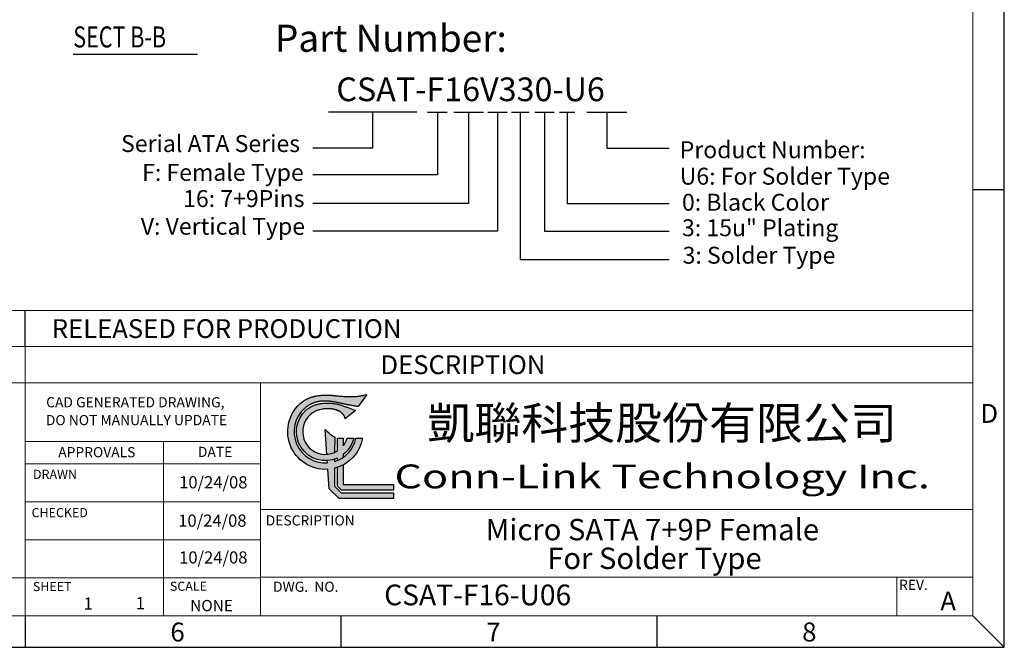
# Model space of a CAD drawing. Units: inches. Extents: x 12.3 to 104.5, y 1.4 to 64.4.
# Drawn here: x 69.5 to 104.5, y 1.4 to 23.8 of the extents above; entities that cross this region are included whole.
import ezdxf

# ---------------------------------------------------------------- set-up
doc = ezdxf.new("R2010")
doc.units = ezdxf.units.IN
doc.header["$MEASUREMENT"] = 0
for name, color, linetype in [('5-3', 2, 'Continuous'), ('DIM', 3, 'Continuous'), ('P', 3, 'Continuous')]:
    doc.layers.add(name, color=color, linetype=linetype)
doc.styles.add('COMPLEX', font='COMPLEX.SHX', dxfattribs={"bigfont": 'OKV.SHX'})
doc.styles.add('ROMANS', font='romans.shx', dxfattribs={"width": 0.75, "bigfont": 'chineset.shx'})
doc.styles.get("Standard").update_dxf_attribs({"font": 'arial.ttf'})

msp = doc.modelspace()

# ---------------------------------------------------------------- hatches: boundary and pattern name
at = {"true_color": 0x1d9ae2}
h = msp.add_hatch(color=142, dxfattribs=at)
edge = h.paths.add_edge_path(flags=17)
edge.add_spline(control_points=[(80.69199027410887, 8.935727546229415), (80.68179640994472, 8.938971001323845), (80.6558198135736, 8.947236161863481), (80.61457175581722, 8.971446808935164), (80.5652071594333, 9.007826616990435), (80.50955260676456, 9.053616287550467), (80.45325957190488, 9.109417755476217), (80.39766346144117, 9.15698792194709), (80.36580517111, 9.190151107666903), (80.35301492805348, 9.203465230975937)], knot_values=[0, 0, 0, 0, 0.2076660760946213, 0.5291867491886503, 0.923145924017343, 1.401473562041622, 1.929078005559905, 2.464255948098658, 2.823236386155349, 2.823236386155349, 2.823236386155349, 2.823236386155349], degree=3, periodic=0)
edge.add_line((80.35301492805348, 9.203465230975937), (80.41099555383856, 8.314185917849755))
edge.add_arc((80.36130594835134, 9.122303480413185), 0.8096437808178018, 273.5185781846966, 294.0642494406509)
edge.add_line((80.691446947679, 8.383026825580988), (80.69199027410887, 8.93572754622941))
edge = h.paths.add_edge_path()
edge.add_spline(control_points=[(81.84123231759973, 10.4442971754583), (81.75444866363893, 10.42433788465156), (81.55775120662872, 10.3790996218425), (81.22495818252781, 10.36027212499926), (80.95970926321402, 10.38125510317534), (80.80691465226221, 10.39388173810536), (80.78355369466462, 10.39582356629776)], knot_values=[0, 0, 0, 0, 1.730299191068697, 3.921769079966713, 6.447572819181715, 6.903488136435703, 6.903488136435703, 6.903488136435703, 6.903488136435703], degree=3, periodic=0)
edge.add_spline(control_points=[(80.78355369466462, 10.39582356629776), (80.74970427835882, 10.39877882511781), (80.68129884510758, 10.40475103326841), (80.57495180079502, 10.41738569411109), (80.47446972080985, 10.42512286601029), (80.35713042954913, 10.42388936809284), (80.23471844374407, 10.42088050167425), (80.10150314294953, 10.4059687509711), (79.98208021673501, 10.38421272807158), (79.86888565915655, 10.35422857095381), (79.7628236519743, 10.31133768092471), (79.65730648026432, 10.26380589899639), (79.58660801679814, 10.21777460364918), (79.54726047517178, 10.18882893065523)], knot_values=[0, 0, 0, 0, 0.6609111177589689, 1.335618639399993, 2.083532014741484, 2.618896956895758, 3.617591748450618, 4.464198185842669, 5.223427895176327, 5.977492351788993, 6.738287708288853, 7.441437902571185, 8.32626976721464, 8.32626976721464, 8.32626976721464, 8.32626976721464], degree=3, periodic=0)
edge.add_arc((80.36130594835134, 9.122303480413185), 1.341695408212355, 127.3533601546055, 273.6025687614705)
edge.add_line((80.44561173399441, 7.783259379972417), (80.49060038843201, 7.093244755690194))
edge.add_line((80.490600388432, 7.093244755690195), (80.85540996050838, 6.738447706740842))
edge.add_line((80.85540996050838, 6.738447706740836), (82.78098598710483, 6.738447706740836))
edge.add_line((82.78098598710483, 6.738447706740836), (82.78098598710481, 6.94545506130541))
edge.add_line((82.78098598710483, 6.94545506130541), (80.9285685887251, 6.94545506130541))
edge.add_line((80.9285685887251, 6.94545506130541), (80.69026634174638, 7.182051290692372))
edge.add_line((80.6902663417464, 7.182051290692375), (80.69089516106227, 7.821719950115067))
edge.add_arc((80.36130594835134, 9.12230348041319), 1.341695408212358, 284.2203264151802, 350.108735714542)
edge.add_line((81.68305776302506, 8.891828516859787), (81.44993926187198, 8.891828516859787))
edge.add_arc((80.36130594835134, 9.12230348041319), 1.112762867879659, 287.2415112921975, 348.0463952899939, ccw=False)
edge.add_line((80.69112895128032, 8.059543871249067), (80.69121111597683, 8.143126197585298))
edge.add_arc((80.36130594835134, 9.122303480413185), 1.033259682186529, 273.5644160459819, 288.6197399714045, ccw=False)
edge.add_line((80.42554440108587, 8.091042605550534), (80.43071701184533, 8.011707557317662))
edge.add_arc((80.36130594835134, 9.122303480413185), 1.112762867879657, 131.9610962845545, 273.5762736481861, ccw=False)
edge.add_spline(control_points=[(79.61728392066954, 9.94975282777894), (79.636997484976, 9.966894024675685), (79.67759813764633, 10.00219681268188), (79.74645832490165, 10.04712063799196), (79.8183159098403, 10.09266878041707), (79.89892429073589, 10.12854821121498), (79.99044813780907, 10.16186484067213), (80.09784161849592, 10.19027461730891), (80.21220581064267, 10.20737908758292), (80.32117375403618, 10.21363618001654), (80.42272029971025, 10.21167235210954), (80.54885703752143, 10.19885800609381), (80.71115642471369, 10.17403790657643), (80.91007131271014, 10.13327776097215), (81.10338161034377, 10.08857552697654), (81.28416223103878, 10.05507356005112), (81.42073656436324, 10.0283028985361), (81.50346522037657, 10.01878814904296), (81.53225851060549, 10.0154765886138)], knot_values=[0, 0, 0, 0, 0.5075506387872826, 1.045315138228475, 1.597017195628049, 2.160482895533362, 2.757034488782724, 3.490994736538751, 4.317162603338552, 5.001971692008837, 5.612182068865376, 6.290802921798517, 7.466698859891678, 8.804647721601963, 10.23979790089052, 11.32561588914205, 12.38145758064383, 12.94511661617746, 12.94511661617746, 12.94511661617746, 12.94511661617746], degree=3, periodic=0)
edge.add_line((81.53225851060549, 10.0154765886138), (81.8412323175997, 10.4442971754583))
at = {"true_color": 0x07639c}
h = msp.add_hatch(color=144, dxfattribs=at)
edge = h.paths.add_edge_path()
edge.add_spline(control_points=[(81.4308987937383, 9.87671782785533), (81.36408469903807, 9.903221561975368), (81.23821155157412, 9.953152769577699), (81.04185367249173, 10.02603568717091), (80.8407110671721, 10.09492681007327), (80.63289249089893, 10.12873232537249), (80.45681703975723, 10.14543367310093), (80.27032101601688, 10.1340653384445), (80.0668771002027, 10.1027064701087), (79.84868685281353, 10.02139285508719), (79.73083025957729, 9.935764655847139), (79.67811116758952, 9.897461827057283)], knot_values=[0, 0, 0, 0, 1.398040236280491, 2.633811407779815, 4.076531604065668, 5.522551480741904, 6.719054063855513, 7.507587248282755, 9.150823715797422, 10.71217195940774, 11.97585048717097, 11.97585048717097, 11.97585048717097, 11.97585048717097], degree=3, periodic=0)
edge.add_arc((80.36130594835134, 9.122303480413185), 1.033259682186529, 131.3917130879456, 294.6523166262264)
edge.add_line((80.79228976203567, 8.183219606004547), (80.79228976203567, 8.096392103892828))
edge.add_arc((80.36130594835134, 9.12230348041319), 1.112762867879659, 292.7872021448087, 304.6968763877575)
edge.add_line((80.99472918728532, 8.20741758560982), (80.99472918728532, 8.305969865271317))
edge.add_arc((80.36130594835134, 9.122303480413185), 1.033259682186525, 307.8092003070414, 347.1113988276655)
edge.add_line((81.36853326232138, 8.891828516859787), (81.13745306262287, 8.891828516859787))
edge.add_arc((80.36130594835137, 9.122303480413185), 0.8096437808177928, 321.4760669052748, 343.4613434837286, ccw=False)
edge.add_line((80.99472918728532, 8.61802374435855), (80.99472918728532, 8.89182851685978))
edge.add_line((80.99472918728532, 8.891828516859784), (80.79228976203565, 8.891828516859789))
edge.add_line((80.79228976203567, 8.891828516859787), (80.79228976203565, 8.436901405599372))
edge.add_arc((80.36130594835134, 9.122303480413185), 0.8096437808178019, 96.69200080009051, 302.16186049513544, ccw=False)
edge.add_spline(control_points=[(80.26695647690312, 9.926431100293506), (80.28840086408242, 9.92937595941504), (80.33269878831241, 9.935459189732741), (80.39368163540601, 9.936340645259687), (80.45426562407864, 9.936461713493589), (80.50342781472847, 9.936681670686394), (80.55538087320296, 9.934024334783237), (80.60850685473557, 9.927012073383215), (80.66922059060147, 9.91564217853854), (80.73369761642124, 9.897773644577775), (80.79575664196854, 9.877300391213945), (80.85211287082562, 9.850640639838463), (80.89730547622197, 9.826188224946662), (80.93446286978346, 9.793239709883872), (80.97727122427813, 9.759954814864892), (81.01095321399036, 9.712201413424776), (81.04208280905223, 9.665242086748412), (81.05826405168973, 9.620567826514481), (81.06344070067715, 9.591075957640976), (81.06550297496474, 9.579326981997031)], knot_values=[0, 0, 0, 0, 0.4207006496450841, 0.8690463078134547, 1.1844668859077, 1.599683259011603, 1.825077635931003, 2.195860636724793, 2.641178287753792, 3.025392516236714, 3.497007156109118, 3.909526208882786, 4.238375971947074, 4.490297423645236, 4.873588386436699, 5.286853584521299, 5.617761212027365, 5.968129150642501, 6.200135527728211, 6.200135527728211, 6.200135527728211, 6.200135527728211], degree=3, periodic=0)
edge.add_line((81.06550297496474, 9.579326981997031), (81.43089879373832, 9.876717827855336))
h.paths.add_polyline_path([(80.99472918728532, 7.939543331948371, -0.04118775752843258), (80.79228976203564, 7.851713255061102), (80.79228976203561, 7.182051290692378), (80.93575974890302, 7.035681338620438), (82.78098598710483, 7.035681338620438), (82.78098598710483, 7.242212680946754), (80.99472918728532, 7.242212680946751)])

# ---------------------------------------------------------------- linework, layer by layer
for p, q in [((104.5392190264729, 1.448034495045621), (104.5392190264729, 64.42397647703247)), ((83.61409092480747, 20.49802907154048), (80.47121009683997, 20.49802907154048)), ((82.0426505108237, 20.49802907154048), (82.0426505108237, 19.21270787208149)), ((83.9947066512099, 20.49802907154048), (84.70121651475105, 20.49802907154048)), ((84.34796158298047, 20.49802907154048), (84.34796158298047, 18.25944995635625)), ((84.93235396401865, 20.49802907154048), (85.9869042794081, 20.49802907154048)), ((85.45962912171336, 20.49802907154048), (85.45962912171336, 17.24286151510127)), ((86.14036816402557, 20.49802907154048), (86.83233588475318, 20.49802907154048)), ((86.48635202438936, 20.49802907154048), (86.48635202438936, 16.25905087078146)), ((86.9874320380014, 20.49802907154048), (87.61375568599352, 20.49802907154048)), ((87.30059386199747, 20.49802907154048), (87.30059386199747, 15.24356859133172)), ((87.8256295545441, 20.49802907154048), (88.51322168337782, 20.49802907154048)), ((88.16942561896096, 20.49802907154048), (88.16942561896097, 16.25905087078146)), ((88.70170989678599, 20.49802907154048), (89.24184634963291, 20.49802907154048)), ((88.97177812320945, 20.49802907154048), (88.97177812320945, 17.24286151510127)), ((89.66649004891272, 20.49802907154048), (91.10172925088477, 20.49802907154048)), ((90.38410964989876, 20.49802907154048), (90.38410964989876, 19.21270787208149)), ((82.0426505108237, 19.21270787208149), (79.9182782677209, 19.21270787208151)), ((90.38410964989876, 19.21270787208149), (92.59867921195348, 19.21270787208149)), ((84.34796158298047, 18.25944995635625), (79.9182782677209, 18.25944995635625)), ((85.45962912171336, 17.24286151510127), (79.9182782677209, 17.24286151510127)), ((88.97177812320945, 17.24286151510127), (92.59867921195347, 17.24286151510127)), ((86.48635202438936, 16.25905087078146), (79.9182782677209, 16.25905087078146)), ((88.16942561896097, 16.25905087078146), (92.59867921195347, 16.25905087078145)), ((87.30059386199747, 15.24356859133172), (92.59867921195348, 15.24356859133172)), ((69.66421908493615, 12.15160590567381), (69.66421908493615, 13.43732018923277)), ((12.28921918111775, 1.448034495045621), (104.5392190264729, 1.448034495045621))]:
    msp.add_line(p, q)
at = {"color": 7, "linetype": 'Continuous', "lineweight": 0}
for p, q in [((103.4142190283587, 2.573034493159605), (103.4142190283587, 63.29897647891834)), ((61.32229628654953, 10.86589162211486), (103.4142190283587, 10.86589162211486)), ((69.66421908493615, 10.86589162211486), (69.66421908493615, 2.573034493159616)), ((78.0516567797805, 10.86589162211486), (78.0516567797805, 2.573034493159607)), ((69.66421908493615, 8.77660591133158), (78.0516567797805, 8.776605911331572)), ((74.59587707840987, 8.776605911331572), (74.59587707840987, 2.573034493159608)), ((69.66421908493615, 7.973034484107236), (78.0516567797805, 7.973034484107226)), ((69.66421908493615, 6.623034486370333), (78.0516567797805, 6.623034486370325)), ((78.0516567797805, 6.357896352229028), (103.4142190283587, 6.357896352229028)), ((69.66421908493615, 5.27303448863343), (78.0516567797805, 5.273034488633423)), ((61.32229628654953, 3.923034490896459), (78.0516567797805, 3.923034490896458)), ((78.0516567797805, 3.941048725478635), (103.4142190283587, 3.941048725478635)), ((100.7079041209053, 3.941048725478635), (100.7079041209053, 2.573034493159605)), ((103.4142190283587, 2.573034493159605), (13.4142191792319, 2.573034493159616))]:
    msp.add_line(p, q, dxfattribs=at)
at = {"linetype": 'Continuous'}
msp.add_line((103.4142190283587, 17.73647655529786), (104.5392190264729, 17.73647655529786), dxfattribs=at)
at = {"color": 0, "linetype": 'Continuous', "lineweight": 0}
for p, q in [((61.32229628654953, 13.43732018923277), (103.4142190283587, 13.43732018923277)), ((61.32229628654953, 12.15160590567381), (103.4142190283587, 12.15160590567382)), ((69.66421908493615, 12.15160590567381), (69.66421908493615, 10.86589162211485)), ((61.32229628654953, 10.86589162211485), (103.2227286285999, 10.86589162211485))]:
    msp.add_line(p, q, dxfattribs=at)
at = {"color": 0, "linetype": 'Continuous'}
for p, q in [((69.66421908493615, 2.573034493159616), (69.66421908493615, 1.448034495045633)), ((80.91421906607728, 2.573034493159616), (80.91421906607728, 1.448034495045633)), ((92.16421904721795, 2.573034493159616), (92.16421904721795, 1.448034495045633)), ((103.4142190283587, 2.573034493159616), (104.5392190264729, 1.448034495045633))]:
    msp.add_line(p, q, dxfattribs=at)
for points in [[(80.69121111597684, 8.14312619758531), (80.69112895128036, 8.059543871249078, 0.2717168704079569), (81.44993926187196, 8.891828516859794), (81.68305776302506, 8.891828516859798, -0.2956839426685409), (80.69089516106226, 7.821719950115073), (80.6902663417464, 7.18205129069238), (80.9285685887251, 6.945455061305417), (82.78098598710483, 6.945455061305417), (82.78098598710483, 6.738447706740842), (80.85540996050838, 6.738447706740842), (80.490600388432, 7.093244755690192), (80.4456117339944, 7.783259379972426, -0.741645193817378), (79.54726047517178, 10.18882893065524), (79.56290806344279, 10.20016179673498), (79.57856263600347, 10.21113298938508), (79.59422632798433, 10.22172829615727), (79.60990127451574, 10.23193350460326), (79.62558961072818, 10.24173440227478), (79.6412934717521, 10.25111677672354), (79.65701499271793, 10.26006641550127), (79.67275664713677, 10.26857038574598), (79.68853062840111, 10.27665251032224), (79.70436006589469, 10.28437796653882), (79.72026867166369, 10.29181413504299), (79.73628015775428, 10.29902839648204), (79.75241823621279, 10.30608813150326), (79.76870609678362, 10.31305892912269), (79.78515223754148, 10.31995598210577), (79.80174880193181, 10.32673838258262), (79.81848707730686, 10.33336228606125), (79.83535835101894, 10.33978384804972), (79.85235391042033, 10.34595922405606), (79.86946504286334, 10.35184456958832), (79.88668290811195, 10.35740556370151), (79.90399810989896, 10.36264938918116), (79.92140110052583, 10.36759453206418), (79.93888233229086, 10.37225947862948), (79.95643225749228, 10.376662715156), (79.97404132842838, 10.38082272792263), (79.99170017902122, 10.3847576644167), (80.00940290874459, 10.38847920766306), (80.02714672800492, 10.39199323771297), (80.04492895764915, 10.39530542860733), (80.06274691852437, 10.39842145438706), (80.08059793147754, 10.40134698909306), (80.09847931738108, 10.40408770633863), (80.11638849850188, 10.40664757133345), (80.13432322890432, 10.40902495880667), (80.15228133041461, 10.41121710176493), (80.17026062485888, 10.41322123321481), (80.18825893406327, 10.41503458616292), (80.20627407985394, 10.41665439361588), (80.22430388405706, 10.41807788858028), (80.2423462454596, 10.4193045020631), (80.26039955146476, 10.42034761994287), (80.27846238061701, 10.42122608709095), (80.29653331190379, 10.42195876102825), (80.3146109243124, 10.42256449927567), (80.33269379683037, 10.42306215935409), (80.35078050844501, 10.42347059878444), (80.36886963814376, 10.42380867508758), (80.38695976484085, 10.42409479713205), (80.40504946301695, 10.42432018087933), (80.42313730025495, 10.42443373511271), (80.44122184354123, 10.4243807107386), (80.4593016598623, 10.42410635866342), (80.47737531083395, 10.42356200238074), (80.49544131385105, 10.42274896590341), (80.51349816456641, 10.4216931567835), (80.53154435848182, 10.42042065351954), (80.54957839109905, 10.41895753461006), (80.56759875791974, 10.41732987855362), (80.5856040150909, 10.41556388482611), (80.6035952351962, 10.41369077278323), (80.6215768547475, 10.41174847226728), (80.63955354488942, 10.40977538117486), (80.65752997676675, 10.40780989740258), (80.6755108215242, 10.40589041884708), (80.69350046831417, 10.4040529514252), (80.71149963093487, 10.40230232512519), (80.72950644865514, 10.40062153167487), (80.74751900770013, 10.3989931128618), (80.76553539429493, 10.39739961047358), (80.78355369466462, 10.39582356629778), (80.8201482825805, 10.39279117054059), (80.85674612114055, 10.38977814448493), (80.89334777899616, 10.38679500842405), (80.92995502184635, 10.38388156359026), (80.9665698471859, 10.38108328116526), (81.00319425250964, 10.37844563233073), (81.03983023531228, 10.37601408826836), (81.07647979308868, 10.37383412015982), (81.11314492333364, 10.37195119918682), (81.14982762354191, 10.37041079653103), (81.1865298912083, 10.36925838337414), (81.22325372382761, 10.36853943089784), (81.26000079097057, 10.36829907280348), (81.2967642325219, 10.36857366453564), (81.33352807112797, 10.36939017860754), (81.37027588383717, 10.37077512894886), (81.40699124769792, 10.37275502948932), (81.44365773975862, 10.37535639415863), (81.48025893706772, 10.37860573688652), (81.51677841667357, 10.38252957160267), (81.55319975562462, 10.3871544122368), (81.58950664025059, 10.39250635521386), (81.62569383336793, 10.39856917969443), (81.66177654245413, 10.40524855684845), (81.6977721815144, 10.41244172789698), (81.73369816455389, 10.42004593406115), (81.76957190557783, 10.42795841656203), (81.80541081859137, 10.43607641662072), (81.84123231759973, 10.4442971754583), (81.53225851060549, 10.01547658861382), (81.5126181204221, 10.0177448921649), (81.49298602228721, 10.02006883512174), (81.47337050824925, 10.02250405689002), (81.44599618547655, 10.02619999719895), (81.43422192568973, 10.02792768006113), (81.41469744696263, 10.03097325757455), (81.39520181594584, 10.03421119648121), (81.37573027756156, 10.03760883770555), (81.35627807673208, 10.04113352217205), (81.33684045837973, 10.0447525908052), (81.31741266742677, 10.04843338452947), (81.29798994879545, 10.05214324426933), (81.28564494698949, 10.05450149929598), (81.25914373137653, 10.05953889957602), (81.23972040904029, 10.06322145351986), (81.22030002475535, 10.06691065120827), (81.2008849652909, 10.07061960202409), (81.18147761741612, 10.07436141535014), (81.1620803679002, 10.07814920056927), (81.14269560351231, 10.08199606706431), (81.12124721247318, 10.08634069859462), (81.10397250475656, 10.0899165343317), (81.08463463245067, 10.0939941572121), (81.06530965297583, 10.09813624690811), (81.045995124208, 10.10233105234178), (81.02668860402315, 10.10656682243513), (81.00738765029726, 10.11083180611021), (80.98808982090631, 10.11511425228908), (80.96879267372628, 10.11940240989376), (80.9494937666332, 10.12368452784631), (80.93019065750295, 10.12794885506877), (80.9049966485469, 10.13346606948686), (80.89156215591112, 10.13637749629205), (80.87223301951533, 10.14052284660787), (80.85289267408146, 10.14461439268501), (80.83354030634212, 10.14864686632608), (80.81417510303, 10.15261499933371), (80.79479625087765, 10.15651352351049), (80.77540293661777, 10.16033717065907), (80.75599434698299, 10.16408067258205), (80.73656966870593, 10.16773876108205), (80.7171280885192, 10.17130616796169), (80.70266093260577, 10.17389679755631), (80.67819125006841, 10.17814827186193), (80.65869542980624, 10.18141397889489), (80.63918137064351, 10.18457071492393), (80.61964910846771, 10.18761444528291), (80.60009867916636, 10.19054113530568), (80.580530118627, 10.19334675032613), (80.5609434627371, 10.19602725567809), (80.5413387473842, 10.19857861669545), (80.52332405420444, 10.20080382153253), (80.50207515416771, 10.20327125866469), (80.4824156937079, 10.20537111202553), (80.46273705802979, 10.20726148604683), (80.44303867814199, 10.2089075108055), (80.41912113922075, 10.21052582455161), (80.40358091892796, 10.21133023099967), (80.3838253415253, 10.21206821559658), (80.36405893631887, 10.21249267382208), (80.34428739684051, 10.21260807250804), (80.32503501928369, 10.21242769455444), (80.30475139920338, 10.21192860740323), (80.28499667597922, 10.21113725822695), (80.26525633057568, 10.21004401723425), (80.24553444662375, 10.20864807071773), (80.21960043334077, 10.20634684563213), (80.20616254805998, 10.20494446786444), (80.18652264960961, 10.20263080063824), (80.16692231154752, 10.20000045691767), (80.14736844801192, 10.19704625660432), (80.12786797314111, 10.19376101959977), (80.10842780107342, 10.19013756580561), (80.09364626101402, 10.18714230077243), (80.06975585494348, 10.18185085524233), (80.05053725602909, 10.17718719531921), (80.03140543336029, 10.17218188071115), (80.01236677227159, 10.16683903159734), (79.98420180728597, 10.15826604653756), (79.97459431323196, 10.15515731435522), (79.95586939670105, 10.14882916385963), (79.93725210362699, 10.14218701668683), (79.91874148608865, 10.13523966396545), (79.89770328363389, 10.12693227570541), (79.88204171160275, 10.12045652354013), (79.86389342830746, 10.11257298242281), (79.84594068286094, 10.10427785987848), (79.82823243644836, 10.09550370472869), (79.81879235626675, 10.09054459778811), (79.79368518633945, 10.07634750133786), (79.77677686636733, 10.06610606563446), (79.76002395038911, 10.05558521254251), (79.74595154292582, 10.04657624803301), (79.72675686150467, 10.03413749307571), (79.71028839916599, 10.02318266863733), (79.69404276763635, 10.01192924104765), (79.67747874020219, 9.99978586603625), (79.66254584080018, 9.9881055312869), (79.64728878462194, 9.975545222006115), (79.63223542780533, 9.962716202459095), (79.61728392066951, 9.949752827778923, 0.7107626835792653), (80.43071701184532, 8.01170755731767), (80.42554440108587, 8.091042605550541)], [(80.79228976203567, 8.096392103892832), (80.79228976203567, 8.18321960600455, -0.8636384055000758), (79.67811116758952, 9.897461827057292), (79.70353211115423, 9.915890823254813), (79.72905302447155, 9.93414956812814), (79.7547738772941, 9.952067810353082), (79.78079463937445, 9.969475298605442), (79.80721528046524, 9.986201781561034), (79.84028879596711, 10.00552353923362), (79.8616437228171, 10.01694653832086), (79.88972753178143, 10.03078290728146), (79.91832782814454, 10.04361977226985), (79.94738493727252, 10.05549118181746), (79.97683918453137, 10.06643118445569), (80.00663089528716, 10.07647382871595), (80.03670039490595, 10.08565316312966), (80.06448926498975, 10.09334670978504), (80.09744360678066, 10.10155920717637), (80.12804685692686, 10.10835970251262), (80.1587832633129, 10.11444402788907), (80.18963832586581, 10.1198514884698), (80.22059754451264, 10.12462138941895), (80.25164641918042, 10.12879303590061), (80.28277044979626, 10.1324057330789), (80.31436904102466, 10.13553649116117), (80.34518598173152, 10.13808391389581), (80.37644850232486, 10.14005801107988), (80.40772821767501, 10.14128810143682), (80.43582121369477, 10.14164920782783), (80.4702833456177, 10.14103965218474), (80.50153984848845, 10.1395683325502), (80.53277479971625, 10.13734225278163), (80.5639828414036, 10.13447637209052), (80.59515861565288, 10.13108564968831), (80.6198452317144, 10.12810093683975), (80.65738781666553, 10.12313923141737), (80.68841361513796, 10.11860671249199), (80.71935475546684, 10.11363073874655), (80.7501918539592, 10.10815481547355), (80.78090552692217, 10.10212244796544), (80.81147639066273, 10.0954771415147), (80.83935674290136, 10.08879914369209), (80.87211997877893, 10.08015197336698), (80.90219392482604, 10.07151370158999), (80.93212443472186, 10.06233380244883), (80.96192903999447, 10.05269847853102), (80.99162527217194, 10.04269393242407), (81.02123066278236, 10.03240636671551), (81.05148002679644, 10.02166533800497), (81.08023684009156, 10.01131382637735), (81.10965879017573, 10.00059830936013), (81.1390318791513, 9.989776621315492), (81.16835939252917, 9.978849950414077), (81.19764461582014, 9.967819484826514), (81.23017702087094, 9.955428231394727), (81.2561015494029, 9.945453497454105), (81.28528147036782, 9.93413235260513), (81.31443572938238, 9.92273768043753), (81.34356945883665, 9.911284186415022), (81.37268779112065, 9.899786576001341), (81.4017958586245, 9.888259554660204), (81.4308987937383, 9.87671782785534), (81.06550297496474, 9.579326981997038), (81.06394506017725, 9.588127661640263), (81.06231086659137, 9.5969134414379), (81.06052411540871, 9.605669421544377), (81.05850013333952, 9.614414512690178), (81.0562000721148, 9.623031618910472), (81.05358428030496, 9.63160341420928), (81.0506592209714, 9.640076547828208), (81.04742296268483, 9.64843147958492), (81.04387357401599, 9.656648669297061), (81.03980584400261, 9.66511054871945), (81.03583490934793, 9.672598522294022), (81.03138987888192, 9.68033775747124), (81.0267227620322, 9.687954816983018), (81.0218822897767, 9.695478236526347), (81.01691719309332, 9.702936551798185), (81.01308462177931, 9.70858729824851), (81.00678202076875, 9.717751707267443), (81.00160783533289, 9.725086385202163), (80.99632005275913, 9.732326648363339), (80.99088526573058, 9.739436958358283), (80.98527006693037, 9.746381776794298), (80.97944104904153, 9.753125565278694), (80.97402694245152, 9.758949755806801), (80.9670274217199, 9.765887732691894), (80.96047145419514, 9.771932150694209), (80.95374976876244, 9.777818274635226), (80.94691521446703, 9.783598321875134), (80.94002064035413, 9.789324509774103), (80.93311889546902, 9.795049055692317), (80.92962800527638, 9.79797235827763), (80.91943606214849, 9.806621127127718), (80.91257660143509, 9.812357810586054), (80.90560978798138, 9.817937319884804), (80.89951043359977, 9.82251447715374), (80.89109291204724, 9.828283741233252), (80.8835244348117, 9.833022582338991), (80.87579597269357, 9.837528038474348), (80.86794542772837, 9.841845901870073), (80.86001070195182, 9.846021964756895), (80.85577918193772, 9.848195966996638), (80.84401804177273, 9.854103092955796), (80.83597473798369, 9.85802074361351), (80.82789483573148, 9.861845424263327), (80.81977411078336, 9.865568525470962), (80.81160833890655, 9.869181437802162), (80.80339329586826, 9.872675551822647), (80.79802721327306, 9.8748780856098), (80.78680232604631, 9.879280326010715), (80.77843047732009, 9.882397921708511), (80.77001438043108, 9.885404548692069), (80.76155913776067, 9.888309581668146), (80.75306985169019, 9.891122395343514), (80.74455162460089, 9.89385236442493), (80.73600955887414, 9.896508863619164), (80.72925877302846, 9.898558424554922), (80.71887235221698, 9.901634085234988), (80.71027937514378, 9.904101683939484), (80.70166827061396, 9.90649698456533), (80.69303749401777, 9.908812933753874), (80.68438550074558, 9.911042478146442), (80.67206566007958, 9.914044869056594), (80.66701179722368, 9.915214521377603), (80.65828902396828, 9.917149860880444), (80.64954425714241, 9.918989102701406), (80.64077936947498, 9.920736910684035), (80.63199623369493, 9.922397948671899), (80.62319672253113, 9.92397688050853), (80.61438270871255, 9.925478370037487), (80.60463281711857, 9.927052403213544), (80.59671841089875, 9.928265789538576), (80.58786997794485, 9.929546917290475), (80.57901052414653, 9.930739355346175), (80.5701398071412, 9.931831991691297), (80.56125758456648, 9.932813714311473), (80.55236361405983, 9.933673411192318), (80.54788203733744, 9.934056484677146), (80.5345410846428, 9.934995507370797), (80.52561633415058, 9.935470632730892), (80.51317415604052, 9.93595632497792), (80.50775304410891, 9.936111370137173), (80.49881842832086, 9.936302397600569), (80.48988268653324, 9.936424501701932), (80.4809462025118, 9.936490713168107), (80.47200936002244, 9.93651406272595), (80.4630725428309, 9.936507581102319), (80.45413613470302, 9.936484299024064), (80.4491424251361, 9.936468811412102), (80.436265558077, 9.936431083221457), (80.4273306623096, 9.936403262110572), (80.41839515325336, 9.936369790008085), (80.4094583670506, 9.936326913218934), (80.4004993409258, 9.936270732991714), (80.39157872757391, 9.936195811665598), (80.3826370768574, 9.936087306765218), (80.37369655986762, 9.93592880783813), (80.36475904877798, 9.935703759375537), (80.35582641576201, 9.93539560586862), (80.34690053299309, 9.93498779180859), (80.33798327264478, 9.934463761686645), (80.33139400345016, 9.933991645895068), (80.32018093733095, 9.933013019289133), (80.31129519534184, 9.932099127422124), (80.30241763439884, 9.931085365755695), (80.29354661829271, 9.929991708249732), (80.28468051081416, 9.928838128864136), (80.27581767575404, 9.927644601558763), (80.26695647690312, 9.926431100293513, 1.251220493595583), (80.79228976203567, 8.436901405599382), (80.79228976203567, 8.891828516859794), (80.99472918728532, 8.891828516859794), (80.99472918728534, 8.618023744358569, 0.09622420991815103), (81.13745306262287, 8.891828516859794), (81.36853326232138, 8.891828516859794, -0.1731892577967671), (80.99472918728532, 8.305969865271319), (80.99472918728532, 8.207417585609832)]]:
    msp.add_lwpolyline(points, format="xyb")
for points in [[(80.41099555383855, 8.314185917849757), (80.35301492805348, 9.203465230975942), (80.3594379189904, 9.19678405173222), (80.36587498594596, 9.190117579921845), (80.37234020493877, 9.18348052297817), (80.37884765198751, 9.176887588334527), (80.38541140311074, 9.170353483424272), (80.39188637473215, 9.16404603948333), (80.39875886123104, 9.157515072247039), (80.40554061119576, 9.151208584383507), (80.41237545244854, 9.144957298981634), (80.41924805328304, 9.1387450630027), (80.42614308199295, 9.132555723407966), (80.43304520687194, 9.126373127158704), (80.4399390962137, 9.120181121216197), (80.44680941831196, 9.113963552541708), (80.45286148686115, 9.108423232733669), (80.4604247740923, 9.101394290394735), (80.467171698518, 9.095044947999797), (80.47389550800389, 9.088671200779308), (80.4806100885174, 9.082288000830212), (80.4873293260259, 9.075910300249472), (80.49406710649669, 9.069553051134044), (80.50083731589721, 9.063231205580884), (80.50765384019479, 9.056959715686942), (80.51224604523405, 9.05280035046803), (80.52147444176254, 9.044620755222583), (80.5284829120838, 9.038560078101504), (80.53555211197562, 9.032568907553902), (80.54267828384545, 9.026644754475821), (80.54985767010076, 9.020785129763334), (80.55708651314902, 9.01498754431247), (80.56436105539768, 9.0092495090193), (80.56897949568908, 9.00565338200499), (80.57903779621476, 8.997947947875485), (80.58645028661954, 8.992397971826927), (80.59392445695315, 8.986929856227267), (80.60146964481777, 8.981554737378648), (80.6090951878156, 8.976283751583216), (80.61828980697587, 8.97016071950454), (80.62462517644292, 8.96610278747189), (80.63255275921807, 8.961252321894408), (80.6406080061657, 8.956633651032908), (80.64880575790103, 8.952303840289373), (80.65716085503941, 8.9483199550658), (80.66176771784149, 8.946322362966692), (80.67436791193396, 8.9415240698451), (80.68315302482365, 8.938563043642212), (80.69199027410887, 8.93572754622942), (80.691446947679, 8.383026825580995)], [(80.99472918728532, 7.939543331948378), (80.99472918728532, 7.242212680946755), (82.78098598710483, 7.242212680946762), (82.78098598710483, 7.035681338620444), (80.93575974890302, 7.035681338620444), (80.79228976203561, 7.18205129069238), (80.79228976203564, 7.851713255061109)]]:
    msp.add_lwpolyline(points)
at = {"layer": 'DIM'}
msp.add_line((71.37829187903873, 22.56139604069151), (75.81091465367473, 22.56139604069151), dxfattribs=at)

# ---------------------------------------------------------------- texts
at = {"color": 0, "linetype": 'Continuous', "lineweight": 0, "attachment_point": 1}
for s, insert, char_height in [('Part Number:', (78.56630814809535, 23.60453634564819), 0.9635286432183159), ('CSAT-F16V330-U6', (80.75218697438848, 21.72702823859396), 0.8430875628160264), ('Serial ATA Series', (73.08424697921538, 19.67710869694757), 0.6022054020114476), ('Product Number:', (92.97835073255952, 19.45691212545858), 0.6022054020114476), ('F: Female Type', (73.83518912967676, 18.64854490798023), 0.6022054020114476), ('U6: For Solder Type', (92.98037158862587, 18.51469648115641), 0.6022054020114476), ('16: 7+9Pins', (75.29426056517998, 17.71901923941034), 0.6022054020114476), ('0: Black Color', (93.05963958488854, 17.58800578982623), 0.6022054020114476), ('V: Vertical Type', (73.78650089950281, 16.73210384451133), 0.6022054020114476), ('3: 15u" Plating', (93.06094080479511, 16.68013818185966), 0.6022054020114476), ('3: Solder Type', (93.08269916495068, 15.70264157194858), 0.6022054020114476), ('RELEASED FOR PRODUCTION', (70.61933379849117, 13.1243615350603), 0.6696428560202892), ('DESCRIPTION', (82.322416960765, 11.83864725150135), 0.6696428560202892)]:
    msp.add_mtext(s, dxfattribs=dict(at, insert=insert, char_height=char_height))
at = {"color": 7, "linetype": 'Continuous', "lineweight": 0, "attachment_point": 1}
for s, insert, char_height in [('CAD GENERATED DRAWING,', (70.41719705933997, 10.34916671332535), 0.3613232412068684), ('DO NOT MANUALLY UPDATE', (70.40716443496609, 9.714250740161816), 0.3613232412068684), ('APPROVALS', (70.8479068287128, 8.572892782862993), 0.3613232412068684), ('DATE', (75.82042946222052, 8.582925407236907), 0.3613232412068684), ('DRAWN', (69.9484204794129, 7.766793670779363), 0.3251909170861816), ('10/24/08', (75.15311313314521, 7.536588596916503), 0.4335878894482421), ('CHECKED', (69.89831518876596, 6.404089452690892), 0.3251909170861816), ('10/24/08', (75.12058427486295, 6.173277702525766), 0.4335878894482421), ('DESCRIPTION', (78.23727483204411, 6.144639473271897), 0.3613232412068684), ('Micro SATA 7+9P Female', (86.06992140750253, 6.018788821931894), 0.763072733705522), ('For Solder Type', (88.2613603396848, 4.996446830317145), 0.763072733705522), ('10/24/08', (75.15211667556993, 4.862258831416683), 0.4335878894482421), ('SHEET', (69.94475418671948, 3.772248532699584), 0.3251909170861816), ('SCALE ', (74.82498635893563, 3.783829931927419), 0.3251909170861816), ('DWG.  NO.', (78.49673563803722, 3.78382993192742), 0.3613232412068684), ('CSAT-F16-U06', (82.4545717854006, 3.680936450165247), 0.7366071416223179), ('REV.', (100.791206567796, 3.851118529962843), 0.3613232412068684), ('1', (71.74917106480015, 3.221773917353175), 0.4335878894482421), ('1', (73.6091635671968, 3.235076094793862), 0.4335878894482421), ('A', (102.26267705688, 3.433326040564693), 0.6696428560202892), ('NONE', (75.54653384765129, 3.133140186263852), 0.4017857136121735)]:
    msp.add_mtext(s, dxfattribs=dict(at, insert=insert, char_height=char_height))
at = {"attachment_point": 5}
for s, width, insert, char_height in [('{\\fPMingLiU|b1|i1|c136|p18;\\W1.06;\\C164;\\c8727813;凱聯科技股份有限公司}', 31.77758393650514, (92.35526475449404, 9.428420535946726), 1.156633972596858), ('{\\fPMingLiU|b1|i0|c136|p18;\\W1.33;\\C150;\\c15896839;Conn-Link Technology Inc.}', 30.42686559372156, (92.35526475449404, 7.528776569009914), 0.8481982465710294)]:
    msp.add_mtext_dynamic_manual_height_columns(s, width=width, gutter_width=12.5, heights=[0], dxfattribs=dict(at, insert=insert, char_height=char_height))
at = {"layer": '5-3', "color": 0, "style": 'COMPLEX'}
for s, p in [('D', (103.6851522390435, 9.435325750153895)), ('6', (74.84015228739861, 1.654707690637751)), ('7', (86.09015226853924, 1.654707690637751)), ('8', (97.34015224968023, 1.654707690637751))]:
    msp.add_text(s, height=0.6749999988684513, dxfattribs=at).set_placement(p)
at = {"layer": 'P', "style": 'ROMANS', "width": 0.75}
msp.add_text('SECT B-B', height=0.75, dxfattribs=at).set_placement((71.38239195356192, 22.79463663978479))

doc.saveas('drawing.dxf')
